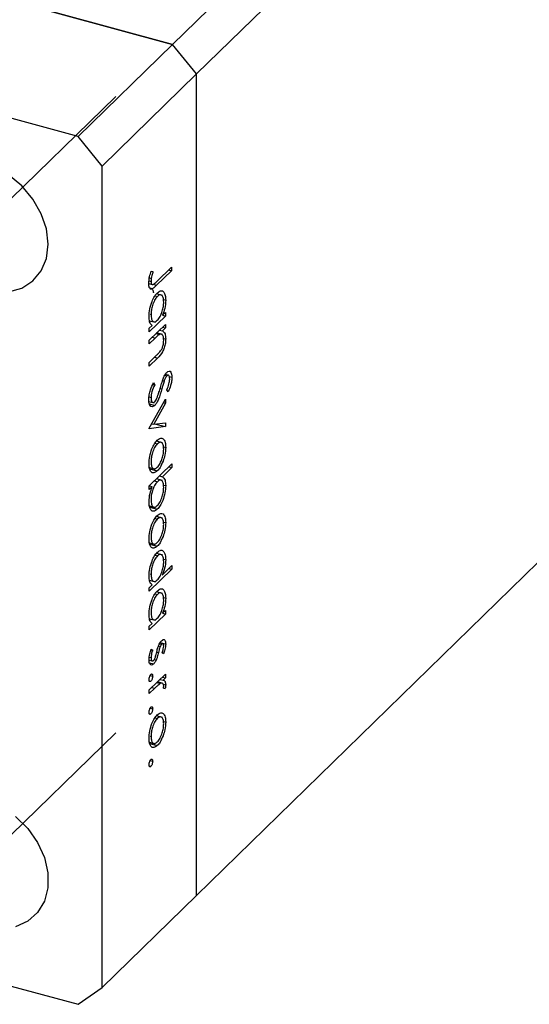
# Model space of a CAD drawing. Units: millimetres. Extents: x 6 to 462, y 5 to 292.
# Drawn here: x 306 to 324, y 76 to 112 of the extents above; entities that cross this region are included whole.
import ezdxf

# ---------------------------------------------------------------- set-up
doc = ezdxf.new("R2010")
doc.units = ezdxf.units.MM
doc.linetypes.add('CENTERX2', pattern=[20.32, 12.7, -2.54, 2.54, -2.54])

msp = doc.modelspace()

# ---------------------------------------------------------------- linework, layer by layer
at = {"color": 7, "linetype": 'Continuous', "lineweight": 25}
for p, q in [((312.149, 110.253), (324.457, 122.267)), ((311.264, 111.351), (275.446, 121.086)), ((311.264, 111.351), (320.945, 120.799)), ((307.764, 107.935), (271.945, 117.669)), ((298.33, 114.866), (311.264, 111.351)), ((311.264, 111.351), (307.764, 107.935)), ((312.149, 110.253), (311.264, 111.351)), ((312.149, 110.253), (308.649, 106.837)), ((312.149, 79.824), (312.149, 110.253)), ((308.649, 106.837), (307.764, 107.935)), ((308.649, 76.408), (308.649, 106.837)), ((310.472, 102.949), (310.535, 102.931)), ((310.472, 102.948), (310.535, 102.931)), ((311.215, 102.963), (310.664, 102.425)), ((310.672, 102.567), (311.215, 103.098)), ((311.108, 102.992), (311.215, 102.963)), ((311.215, 103.098), (311.215, 102.963)), ((310.39, 102.589), (310.462, 102.569)), ((310.405, 102.698), (310.473, 102.679)), ((310.379, 102.49), (310.508, 102.454)), ((310.611, 102.039), (310.698, 102.016)), ((310.886, 102.053), (310.668, 102.112)), ((310.92, 101.898), (311.006, 101.875)), ((310.885, 101.314), (310.996, 101.421)), ((310.996, 101.421), (310.996, 101.287)), ((310.996, 101.287), (310.399, 100.704)), ((310.406, 101.114), (310.62, 101.056)), ((310.425, 101.353), (310.462, 101.343)), ((310.888, 101.316), (310.996, 101.287)), ((310.399, 100.397), (310.996, 100.979)), ((310.399, 100.839), (310.502, 100.94)), ((310.399, 100.704), (310.399, 100.839)), ((310.78, 100.769), (310.888, 100.739)), ((310.888, 100.874), (310.996, 100.844)), ((310.996, 100.844), (310.888, 100.739)), ((310.996, 100.979), (310.996, 100.844)), ((310.615, 100.473), (310.399, 100.262)), ((310.399, 100.262), (310.399, 100.397)), ((310.65, 100.642), (310.775, 100.608)), ((310.893, 100.602), (310.671, 100.662)), ((310.925, 100.46), (311.006, 100.438)), ((310.399, 99.57), (310.68, 99.844)), ((310.704, 99.732), (310.399, 99.435)), ((310.399, 99.435), (310.399, 99.57)), ((310.883, 98.884), (310.944, 98.868)), ((310.97, 99.092), (311.049, 99.07)), ((311.103, 99.093), (310.986, 99.125)), ((311.139, 99.044), (311.236, 99.018)), ((310.527, 98.752), (310.598, 98.733)), ((310.556, 98.82), (310.598, 98.733)), ((311.098, 98.483), (311.048, 98.556)), ((310.384, 98.122), (310.583, 98.068)), ((310.387, 98.291), (310.462, 98.271)), ((310.399, 97.127), (310.996, 98.21)), ((310.996, 98.21), (310.996, 98.064)), ((310.402, 98.03), (310.599, 97.976)), ((310.996, 98.064), (310.561, 97.276)), ((310.926, 98.083), (310.996, 98.064)), ((310.996, 97.191), (310.399, 97.108)), ((310.399, 97.108), (310.399, 97.127)), ((310.491, 97.295), (310.561, 97.276)), ((310.561, 97.276), (310.996, 97.336)), ((310.64, 97.287), (310.996, 97.191)), ((310.996, 97.336), (310.996, 97.191)), ((310.845, 96.759), (310.907, 96.743)), ((310.609, 96.574), (310.695, 96.551)), ((310.883, 96.592), (310.668, 96.651)), ((310.92, 96.445), (311.006, 96.421)), ((310.399, 94.993), (311.236, 95.81)), ((310.401, 95.674), (310.616, 95.615)), ((310.41, 95.629), (310.696, 95.551)), ((311.236, 95.676), (310.887, 95.335)), ((311.129, 95.705), (311.236, 95.676)), ((311.236, 95.81), (311.236, 95.676)), ((310.885, 95.192), (310.665, 95.252)), ((310.779, 95.364), (310.887, 95.335)), ((312.149, 79.824), (327.9, 95.197)), ((310.399, 94.858), (310.399, 94.993)), ((310.509, 94.966), (310.399, 94.858)), ((310.401, 94.995), (310.509, 94.966)), ((310.59, 95.18), (310.698, 95.15)), ((310.921, 95.027), (311.006, 95.004)), ((310.403, 94.255), (310.621, 94.196)), ((310.415, 94.205), (310.696, 94.129)), ((310.609, 93.786), (310.695, 93.762)), ((310.883, 93.804), (310.668, 93.862)), ((310.845, 93.971), (310.907, 93.954)), ((310.92, 93.656), (311.006, 93.633)), ((310.401, 92.885), (310.616, 92.827)), ((310.41, 92.841), (310.696, 92.763)), ((310.611, 92.424), (310.698, 92.4)), ((310.886, 92.437), (310.668, 92.496)), ((310.92, 92.283), (311.006, 92.259)), ((310.88, 91.693), (311.236, 92.041)), ((311.129, 91.936), (311.236, 91.906)), ((311.236, 92.041), (311.236, 91.906)), ((311.236, 91.906), (310.399, 91.089)), ((310.425, 91.738), (310.462, 91.727)), ((310.399, 91.223), (310.502, 91.324)), ((310.399, 91.089), (310.399, 91.223)), ((310.406, 91.499), (310.62, 91.441)), ((310.611, 91), (310.698, 90.977)), ((310.886, 91.014), (310.668, 91.073)), ((310.92, 90.86), (311.006, 90.836)), ((310.996, 90.248), (310.399, 89.665)), ((310.885, 90.275), (310.996, 90.383)), ((310.888, 90.277), (310.996, 90.248)), ((310.996, 90.383), (310.996, 90.248)), ((310.399, 89.8), (310.502, 89.901)), ((310.399, 89.665), (310.399, 89.8)), ((310.406, 90.076), (310.62, 90.018)), ((310.734, 89.055), (310.798, 89.037)), ((310.774, 89.149), (310.852, 89.127)), ((310.897, 89.146), (310.789, 89.175)), ((310.798, 89.192), (311.006, 89.135)), ((310.4, 88.649), (310.462, 88.632)), ((310.463, 88.927), (310.524, 88.91)), ((310.469, 88.946), (310.524, 88.91)), ((310.921, 88.771), (310.87, 88.813)), ((310.389, 88.544), (310.508, 88.512)), ((310.401, 88.444), (310.561, 88.4)), ((310.58, 88.561), (310.653, 88.542)), ((310.399, 87.435), (310.996, 88.017)), ((310.431, 87.977), (310.524, 87.952)), ((310.888, 87.912), (310.996, 87.883)), ((310.996, 88.017), (310.996, 87.883)), ((310.394, 87.777), (310.456, 87.76)), ((310.677, 87.706), (310.804, 87.672)), ((310.881, 87.686), (310.705, 87.734)), ((310.8, 87.826), (310.908, 87.797)), ((310.996, 87.883), (310.908, 87.797)), ((310.918, 87.649), (311.006, 87.625)), ((310.599, 87.496), (310.399, 87.3)), ((310.399, 87.3), (310.399, 87.435)), ((310.986, 87.488), (310.922, 87.5)), ((310.923, 87.505), (310.986, 87.488)), ((310.394, 86.566), (310.456, 86.549)), ((310.431, 86.765), (310.524, 86.74)), ((310.883, 86.419), (310.668, 86.477)), ((310.845, 86.586), (310.907, 86.569)), ((310.609, 86.401), (310.695, 86.378)), ((310.92, 86.271), (311.006, 86.248)), ((310.428, 85.726), (310.462, 85.717)), ((310.401, 85.5), (310.616, 85.442)), ((310.41, 85.456), (310.696, 85.378)), ((310.394, 84.623), (310.456, 84.606)), ((310.431, 84.823), (310.524, 84.798)), ((284.814, 82.028), (307.764, 75.791)), ((312.149, 79.824), (308.649, 76.408)), ((307.764, 75.791), (308.649, 76.408))]:
    msp.add_line(p, q, dxfattribs=at)
at = {"color": 7, "linetype": 'CENTERX2', "lineweight": 18}
for p, q in [((309.158, 109.423), (302.795, 103.213)), ((309.158, 85.851), (302.795, 79.641))]:
    msp.add_line(p, q, dxfattribs=at)
at = {"color": 8, "linetype": 'Continuous', "lineweight": 25}
for p, q in [((310.524, 102.463), (310.664, 102.425)), ((310.507, 100.502), (310.615, 100.473)), ((310.596, 99.762), (310.704, 99.732)), ((310.799, 98.604), (310.862, 98.587)), ((310.673, 88.838), (310.737, 88.821)), ((310.491, 87.525), (310.599, 87.496))]:
    msp.add_line(p, q, dxfattribs=at)
at = {"color": 7, "linetype": 'Continuous', "lineweight": 25, "flags": 128}
for points in [[(306.659, 103.949), (306.593, 104.511), (306.4, 105.077), (306.09, 105.619), (305.679, 106.106), (305.19, 106.513)], [(305.19, 102.184), (305.679, 102.325), (306.09, 102.589), (306.4, 102.962), (306.593, 103.423), (306.659, 103.949)], [(305.443, 82.749), (305.896, 82.299), (306.259, 81.781), (306.512, 81.223), (306.642, 80.655), (306.642, 80.108), (306.512, 79.611), (306.259, 79.19), (305.896, 78.87), (305.443, 78.666)]]:
    msp.add_lwpolyline(points, dxfattribs=at)
at = {"color": 7, "linetype": 'Continuous', "lineweight": 25}
for points, knots in [([(310.378, 102.495), (310.385, 102.579), (310.398, 102.729), (310.449, 102.882), (310.472, 102.949)], [0, 0, 0, 0, 0.557518, 1, 1, 1, 1]), ([(310.535, 102.931), (310.522, 102.884), (310.499, 102.8), (310.481, 102.716), (310.473, 102.679)], [0, 0, 0, 0, 0.56009, 1, 1, 1, 1]), ([(310.664, 102.425), (310.631, 102.394), (310.566, 102.332), (310.482, 102.273), (310.428, 102.294), (310.387, 102.351), (310.381, 102.437), (310.378, 102.495)], [0, 0, 0, 0, 0.251097, 0.500748, 0.625994, 0.751259, 1, 1, 1, 1]), ([(310.473, 102.679), (310.47, 102.658), (310.463, 102.62), (310.462, 102.585), (310.462, 102.569)], [0, 0, 0, 0, 0.5599, 1, 1, 1, 1]), ([(310.462, 102.569), (310.463, 102.55), (310.465, 102.51), (310.482, 102.471), (310.506, 102.451), (310.568, 102.458), (310.626, 102.519), (310.672, 102.567)], [0, 0, 0, 0, 0.124953, 0.249873, 0.374824, 0.499874, 1, 1, 1, 1]), ([(310.388, 101.276), (310.394, 101.366), (310.404, 101.545), (310.489, 101.814), (310.591, 102.028), (310.663, 102.11), (310.699, 102.151)], [0, 0, 0, 0, 0.279574, 0.559348, 0.779596, 1, 1, 1, 1]), ([(310.42, 102.33), (310.446, 102.321), (310.501, 102.304), (310.543, 102.223), (310.549, 102.154), (310.55, 102.144)], [0, 0, 0, 0, 0.435858, 0.921693, 1, 1, 1, 1]), ([(310.699, 102.151), (310.745, 102.185), (310.836, 102.254), (310.935, 102.192), (310.997, 102.064), (311.003, 101.938), (311.006, 101.875)], [0, 0, 0, 0, 0.279409, 0.559215, 0.779552, 1, 1, 1, 1]), ([(310.698, 102.016), (310.663, 101.972), (310.594, 101.886), (310.516, 101.692), (310.47, 101.502), (310.464, 101.396), (310.462, 101.343)], [0, 0, 0, 0, 0.2794002, 0.5590995, 0.7795542, 1, 1, 1, 1]), ([(310.696, 101.129), (310.731, 101.171), (310.802, 101.254), (310.88, 101.451), (310.926, 101.642), (310.931, 101.749), (310.933, 101.802)], [0, 0, 0, 0, 0.279651, 0.559215, 0.779501, 1, 1, 1, 1]), ([(310.933, 101.802), (310.929, 101.862), (310.921, 101.983), (310.858, 102.068), (310.78, 102.08), (310.725, 102.037), (310.698, 102.016)], [0, 0, 0, 0, 0.279744, 0.559262, 0.779722, 1, 1, 1, 1]), ([(311.006, 101.875), (311, 101.77), (310.989, 101.583), (310.917, 101.396), (310.885, 101.314)], [0, 0, 0, 0, 0.559064, 1, 1, 1, 1]), ([(310.502, 100.94), (310.465, 100.975), (310.399, 101.038), (310.392, 101.203), (310.388, 101.276)], [0, 0, 0, 0, 0.558753, 1, 1, 1, 1]), ([(310.462, 101.343), (310.466, 101.283), (310.474, 101.163), (310.534, 101.071), (310.613, 101.061), (310.668, 101.106), (310.696, 101.129)], [0, 0, 0, 0, 0.2798184, 0.5594219, 0.779573, 1, 1, 1, 1]), ([(310.888, 100.739), (310.925, 100.712), (310.993, 100.663), (311.002, 100.507), (311.006, 100.438)], [0, 0, 0, 0, 0.5591406, 1, 1, 1, 1]), ([(310.775, 100.608), (310.745, 100.587), (310.692, 100.548), (310.638, 100.496), (310.615, 100.473)], [0, 0, 0, 0, 0.5596576, 1, 1, 1, 1]), ([(311.006, 100.438), (311.004, 100.386), (310.999, 100.283), (310.956, 100.112), (310.861, 99.888), (310.768, 99.797), (310.704, 99.732)], [0, 0, 0, 0, 0.187012, 0.37387, 0.560617, 1, 1, 1, 1]), ([(310.933, 100.39), (310.93, 100.434), (310.925, 100.524), (310.883, 100.594), (310.832, 100.627), (310.794, 100.614), (310.775, 100.608)], [0, 0, 0, 0, 0.2795632, 0.5594073, 0.779699, 1, 1, 1, 1]), ([(310.815, 99.992), (310.834, 100.021), (310.872, 100.08), (310.924, 100.228), (310.93, 100.328), (310.933, 100.39)], [0, 0, 0, 0, 0.281192, 0.561331, 1, 1, 1, 1]), ([(310.68, 99.844), (310.705, 99.868), (310.75, 99.912), (310.796, 99.968), (310.815, 99.992)], [0, 0, 0, 0, 0.560255, 1, 1, 1, 1]), ([(311.046, 99.201), (311.075, 99.223), (311.133, 99.266), (311.196, 99.226), (311.231, 99.137), (311.234, 99.057), (311.236, 99.018)], [0, 0, 0, 0, 0.279497, 0.558769, 0.779387, 1, 1, 1, 1]), ([(310.81, 98.642), (310.829, 98.709), (310.863, 98.829), (310.904, 98.945), (310.921, 98.996)], [0, 0, 0, 0, 0.560415, 1, 1, 1, 1]), ([(310.944, 98.868), (310.928, 98.816), (310.9, 98.722), (310.874, 98.628), (310.862, 98.587)], [0, 0, 0, 0, 0.559906, 1, 1, 1, 1]), ([(310.921, 98.996), (310.943, 99.043), (310.981, 99.127), (311.026, 99.179), (311.046, 99.201)], [0, 0, 0, 0, 0.55984, 1, 1, 1, 1]), ([(311.049, 99.07), (311.038, 99.057), (311.015, 99.031), (310.977, 98.962), (310.957, 98.904), (310.944, 98.868)], [0, 0, 0, 0, 0.279835, 0.559803, 1, 1, 1, 1]), ([(311.048, 98.556), (311.078, 98.627), (311.119, 98.726), (311.149, 98.867), (311.152, 98.923), (311.153, 98.951)], [0, 0, 0, 0, 0.559835, 0.779848, 1, 1, 1, 1]), ([(311.153, 98.951), (311.151, 98.98), (311.149, 99.038), (311.123, 99.087), (311.088, 99.101), (311.062, 99.08), (311.049, 99.07)], [0, 0, 0, 0, 0.2802743, 0.5599314, 0.7799201, 1, 1, 1, 1]), ([(311.236, 99.018), (311.234, 98.969), (311.229, 98.872), (311.181, 98.68), (311.13, 98.558), (311.098, 98.483)], [0, 0, 0, 0, 0.279762, 0.5595, 1, 1, 1, 1]), ([(310.378, 98.189), (310.381, 98.248), (310.387, 98.365), (310.448, 98.596), (310.515, 98.735), (310.556, 98.82)], [0, 0, 0, 0, 0.279875, 0.559691, 1, 1, 1, 1]), ([(310.598, 98.733), (310.56, 98.652), (310.508, 98.539), (310.467, 98.372), (310.463, 98.305), (310.462, 98.271)], [0, 0, 0, 0, 0.559321, 0.779782, 1, 1, 1, 1]), ([(310.862, 98.587), (310.825, 98.456), (310.772, 98.273), (310.673, 98.066), (310.624, 98.006), (310.599, 97.976)], [0, 0, 0, 0, 0.560115, 0.780284, 1, 1, 1, 1]), ([(310.68, 98.244), (310.707, 98.317), (310.755, 98.446), (310.794, 98.582), (310.81, 98.642)], [0, 0, 0, 0, 0.5595002, 1, 1, 1, 1]), ([(310.599, 97.976), (310.565, 97.952), (310.499, 97.904), (310.427, 97.954), (310.384, 98.051), (310.38, 98.143), (310.378, 98.189)], [0, 0, 0, 0, 0.279182, 0.559073, 0.779436, 1, 1, 1, 1]), ([(310.462, 98.271), (310.464, 98.233), (310.468, 98.156), (310.501, 98.09), (310.548, 98.074), (310.583, 98.099), (310.6, 98.112)], [0, 0, 0, 0, 0.2802553, 0.560109, 0.7800802, 1, 1, 1, 1]), ([(310.6, 98.112), (310.616, 98.132), (310.645, 98.167), (310.67, 98.22), (310.68, 98.244)], [0, 0, 0, 0, 0.55899, 1, 1, 1, 1]), ([(310.388, 95.818), (310.393, 95.907), (310.402, 96.084), (310.487, 96.351), (310.588, 96.563), (310.66, 96.645), (310.696, 96.686)], [0, 0, 0, 0, 0.279777, 0.559194, 0.7796, 1, 1, 1, 1]), ([(310.696, 96.686), (310.74, 96.721), (310.818, 96.784), (310.88, 96.755), (310.907, 96.743)], [0, 0, 0, 0, 0.559285, 1, 1, 1, 1]), ([(310.907, 96.743), (310.939, 96.706), (310.997, 96.641), (311.003, 96.488), (311.006, 96.421)], [0, 0, 0, 0, 0.558866, 1, 1, 1, 1]), ([(310.695, 96.551), (310.661, 96.509), (310.592, 96.426), (310.513, 96.235), (310.469, 96.047), (310.464, 95.943), (310.462, 95.89)], [0, 0, 0, 0, 0.279588, 0.559161, 0.779534, 1, 1, 1, 1]), ([(310.933, 96.35), (310.929, 96.41), (310.92, 96.53), (310.855, 96.607), (310.777, 96.618), (310.722, 96.573), (310.695, 96.551)], [0, 0, 0, 0, 0.279468, 0.559279, 0.779558, 1, 1, 1, 1]), ([(310.695, 95.686), (310.73, 95.727), (310.8, 95.81), (310.877, 96.003), (310.925, 96.192), (310.93, 96.298), (310.933, 96.35)], [0, 0, 0, 0, 0.279599, 0.559378, 0.779652, 1, 1, 1, 1]), ([(311.006, 96.421), (311.001, 96.327), (310.992, 96.159), (310.934, 95.985), (310.908, 95.909)], [0, 0, 0, 0, 0.559196, 1, 1, 1, 1]), ([(310.696, 95.551), (310.65, 95.517), (310.559, 95.449), (310.457, 95.501), (310.397, 95.629), (310.391, 95.755), (310.388, 95.818)], [0, 0, 0, 0, 0.279523, 0.559384, 0.779517, 1, 1, 1, 1]), ([(310.462, 95.89), (310.466, 95.831), (310.473, 95.711), (310.536, 95.628), (310.614, 95.621), (310.668, 95.664), (310.695, 95.686)], [0, 0, 0, 0, 0.279766, 0.559165, 0.779614, 1, 1, 1, 1]), ([(310.908, 95.909), (310.872, 95.826), (310.809, 95.677), (310.73, 95.59), (310.696, 95.551)], [0, 0, 0, 0, 0.559216, 1, 1, 1, 1]), ([(310.933, 94.935), (310.928, 94.995), (310.92, 95.116), (310.86, 95.207), (310.781, 95.218), (310.726, 95.173), (310.698, 95.15)], [0, 0, 0, 0, 0.2797993, 0.559452, 0.7796621, 1, 1, 1, 1]), ([(310.887, 95.335), (310.925, 95.301), (310.993, 95.242), (311.002, 95.076), (311.006, 95.004)], [0, 0, 0, 0, 0.559285, 1, 1, 1, 1]), ([(310.388, 94.405), (310.395, 94.51), (310.406, 94.697), (310.478, 94.883), (310.509, 94.966)], [0, 0, 0, 0, 0.558914, 1, 1, 1, 1]), ([(310.698, 95.15), (310.663, 95.109), (310.592, 95.025), (310.514, 94.828), (310.468, 94.637), (310.464, 94.531), (310.462, 94.478)], [0, 0, 0, 0, 0.279648, 0.559187, 0.779499, 1, 1, 1, 1]), ([(311.006, 95.004), (311.001, 94.914), (310.99, 94.735), (310.906, 94.467), (310.804, 94.252), (310.732, 94.17), (310.696, 94.129)], [0, 0, 0, 0, 0.279589, 0.559345, 0.779628, 1, 1, 1, 1]), ([(310.696, 94.263), (310.731, 94.306), (310.801, 94.392), (310.878, 94.586), (310.925, 94.776), (310.93, 94.882), (310.933, 94.935)], [0, 0, 0, 0, 0.2794321, 0.5591494, 0.7795764, 1, 1, 1, 1]), ([(310.462, 94.478), (310.466, 94.417), (310.474, 94.297), (310.536, 94.212), (310.614, 94.2), (310.669, 94.242), (310.696, 94.263)], [0, 0, 0, 0, 0.27978, 0.559308, 0.779722, 1, 1, 1, 1]), ([(310.696, 94.129), (310.65, 94.094), (310.559, 94.026), (310.459, 94.087), (310.398, 94.215), (310.391, 94.342), (310.388, 94.405)], [0, 0, 0, 0, 0.279433, 0.559216, 0.779559, 1, 1, 1, 1]), ([(310.388, 93.03), (310.393, 93.118), (310.402, 93.295), (310.487, 93.563), (310.588, 93.775), (310.66, 93.857), (310.696, 93.898)], [0, 0, 0, 0, 0.279777, 0.559194, 0.7796, 1, 1, 1, 1]), ([(310.695, 93.762), (310.661, 93.721), (310.592, 93.637), (310.513, 93.447), (310.469, 93.259), (310.464, 93.154), (310.462, 93.102)], [0, 0, 0, 0, 0.279588, 0.559161, 0.779534, 1, 1, 1, 1]), ([(310.933, 93.562), (310.929, 93.622), (310.92, 93.742), (310.855, 93.818), (310.777, 93.83), (310.722, 93.785), (310.695, 93.762)], [0, 0, 0, 0, 0.279468, 0.559279, 0.779558, 1, 1, 1, 1]), ([(310.696, 93.898), (310.74, 93.933), (310.818, 93.995), (310.88, 93.967), (310.907, 93.954)], [0, 0, 0, 0, 0.559285, 1, 1, 1, 1]), ([(310.907, 93.954), (310.939, 93.917), (310.997, 93.852), (311.003, 93.7), (311.006, 93.633)], [0, 0, 0, 0, 0.558866, 1, 1, 1, 1]), ([(310.695, 92.897), (310.73, 92.939), (310.8, 93.022), (310.877, 93.215), (310.925, 93.403), (310.93, 93.509), (310.933, 93.562)], [0, 0, 0, 0, 0.279599, 0.559378, 0.779652, 1, 1, 1, 1]), ([(311.006, 93.633), (311.001, 93.539), (310.992, 93.371), (310.934, 93.197), (310.908, 93.12)], [0, 0, 0, 0, 0.559196, 1, 1, 1, 1]), ([(310.696, 92.763), (310.65, 92.729), (310.559, 92.661), (310.457, 92.713), (310.397, 92.841), (310.391, 92.967), (310.388, 93.03)], [0, 0, 0, 0, 0.279523, 0.559384, 0.779517, 1, 1, 1, 1]), ([(310.462, 93.102), (310.466, 93.042), (310.473, 92.923), (310.536, 92.84), (310.614, 92.832), (310.668, 92.875), (310.695, 92.897)], [0, 0, 0, 0, 0.2797663, 0.5591653, 0.7796144, 1, 1, 1, 1]), ([(310.908, 93.12), (310.872, 93.037), (310.809, 92.888), (310.73, 92.801), (310.696, 92.763)], [0, 0, 0, 0, 0.559216, 1, 1, 1, 1]), ([(310.388, 91.661), (310.394, 91.75), (310.404, 91.929), (310.489, 92.198), (310.591, 92.413), (310.663, 92.494), (310.699, 92.535)], [0, 0, 0, 0, 0.279574, 0.559348, 0.779596, 1, 1, 1, 1]), ([(310.698, 92.4), (310.663, 92.357), (310.594, 92.27), (310.516, 92.077), (310.47, 91.887), (310.464, 91.781), (310.462, 91.727)], [0, 0, 0, 0, 0.2794002, 0.5590995, 0.7795542, 1, 1, 1, 1]), ([(310.933, 92.186), (310.929, 92.246), (310.921, 92.367), (310.858, 92.452), (310.78, 92.464), (310.725, 92.421), (310.698, 92.4)], [0, 0, 0, 0, 0.279744, 0.559262, 0.779722, 1, 1, 1, 1]), ([(310.699, 92.535), (310.745, 92.57), (310.836, 92.638), (310.935, 92.576), (310.997, 92.449), (311.003, 92.323), (311.006, 92.259)], [0, 0, 0, 0, 0.279409, 0.559215, 0.779552, 1, 1, 1, 1]), ([(310.696, 91.513), (310.731, 91.555), (310.802, 91.638), (310.88, 91.835), (310.926, 92.027), (310.931, 92.133), (310.933, 92.186)], [0, 0, 0, 0, 0.279651, 0.559215, 0.779501, 1, 1, 1, 1]), ([(311.006, 92.259), (310.999, 92.153), (310.986, 91.963), (310.912, 91.776), (310.88, 91.693)], [0, 0, 0, 0, 0.558429, 1, 1, 1, 1]), ([(310.502, 91.324), (310.465, 91.359), (310.399, 91.422), (310.392, 91.588), (310.388, 91.661)], [0, 0, 0, 0, 0.558753, 1, 1, 1, 1]), ([(310.462, 91.727), (310.466, 91.667), (310.474, 91.547), (310.534, 91.456), (310.613, 91.445), (310.668, 91.491), (310.696, 91.513)], [0, 0, 0, 0, 0.279818, 0.559422, 0.779573, 1, 1, 1, 1]), ([(310.699, 91.112), (310.745, 91.146), (310.836, 91.215), (310.935, 91.153), (310.997, 91.026), (311.003, 90.899), (311.006, 90.836)], [0, 0, 0, 0, 0.279409, 0.559215, 0.779552, 1, 1, 1, 1]), ([(310.388, 90.238), (310.394, 90.327), (310.404, 90.506), (310.489, 90.775), (310.591, 90.99), (310.663, 91.071), (310.699, 91.112)], [0, 0, 0, 0, 0.279574, 0.559348, 0.779596, 1, 1, 1, 1]), ([(310.698, 90.977), (310.663, 90.934), (310.594, 90.847), (310.516, 90.653), (310.47, 90.464), (310.464, 90.357), (310.462, 90.304)], [0, 0, 0, 0, 0.2794002, 0.5590995, 0.7795542, 1, 1, 1, 1]), ([(310.933, 90.763), (310.929, 90.823), (310.921, 90.944), (310.858, 91.029), (310.78, 91.041), (310.725, 90.998), (310.698, 90.977)], [0, 0, 0, 0, 0.279744, 0.559262, 0.779722, 1, 1, 1, 1]), ([(311.006, 90.836), (311, 90.731), (310.989, 90.544), (310.917, 90.357), (310.885, 90.275)], [0, 0, 0, 0, 0.559064, 1, 1, 1, 1]), ([(310.696, 90.09), (310.731, 90.132), (310.802, 90.215), (310.88, 90.412), (310.926, 90.604), (310.931, 90.71), (310.933, 90.763)], [0, 0, 0, 0, 0.279651, 0.559215, 0.779501, 1, 1, 1, 1]), ([(310.502, 89.901), (310.465, 89.936), (310.399, 89.999), (310.392, 90.165), (310.388, 90.238)], [0, 0, 0, 0, 0.558753, 1, 1, 1, 1]), ([(310.462, 90.304), (310.466, 90.244), (310.474, 90.124), (310.534, 90.032), (310.613, 90.022), (310.668, 90.067), (310.696, 90.09)], [0, 0, 0, 0, 0.279818, 0.559422, 0.779573, 1, 1, 1, 1]), ([(310.676, 88.851), (310.688, 88.903), (310.71, 88.995), (310.743, 89.081), (310.758, 89.119)], [0, 0, 0, 0, 0.560659, 1, 1, 1, 1]), ([(310.798, 89.037), (310.785, 88.998), (310.761, 88.927), (310.744, 88.853), (310.737, 88.821)], [0, 0, 0, 0, 0.5590178, 1, 1, 1, 1]), ([(310.758, 89.119), (310.774, 89.151), (310.802, 89.209), (310.835, 89.244), (310.85, 89.259)], [0, 0, 0, 0, 0.559587, 1, 1, 1, 1]), ([(310.852, 89.127), (310.841, 89.114), (310.822, 89.091), (310.805, 89.054), (310.798, 89.037)], [0, 0, 0, 0, 0.559054, 1, 1, 1, 1]), ([(310.85, 89.259), (310.872, 89.278), (310.918, 89.314), (310.97, 89.292), (311.002, 89.23), (311.005, 89.167), (311.006, 89.135)], [0, 0, 0, 0, 0.279911, 0.559479, 0.779628, 1, 1, 1, 1]), ([(310.933, 89.063), (310.931, 89.083), (310.928, 89.123), (310.905, 89.146), (310.88, 89.15), (310.862, 89.135), (310.852, 89.127)], [0, 0, 0, 0, 0.27924, 0.559013, 0.779498, 1, 1, 1, 1]), ([(310.87, 88.813), (310.888, 88.859), (310.92, 88.942), (310.929, 89.026), (310.933, 89.063)], [0, 0, 0, 0, 0.562076, 1, 1, 1, 1]), ([(311.006, 89.135), (311.004, 89.102), (311, 89.037), (310.97, 88.91), (310.94, 88.824), (310.921, 88.771)], [0, 0, 0, 0, 0.279554, 0.559733, 1, 1, 1, 1]), ([(310.388, 88.553), (310.393, 88.626), (310.402, 88.756), (310.448, 88.888), (310.469, 88.946)], [0, 0, 0, 0, 0.559289, 1, 1, 1, 1]), ([(310.524, 88.91), (310.506, 88.858), (310.472, 88.764), (310.465, 88.672), (310.462, 88.632)], [0, 0, 0, 0, 0.560833, 1, 1, 1, 1]), ([(310.462, 88.632), (310.463, 88.606), (310.466, 88.554), (310.491, 88.516), (310.523, 88.505), (310.546, 88.523), (310.558, 88.532)], [0, 0, 0, 0, 0.279988, 0.559745, 0.779963, 1, 1, 1, 1]), ([(310.615, 88.625), (310.628, 88.666), (310.652, 88.741), (310.669, 88.817), (310.676, 88.851)], [0, 0, 0, 0, 0.559074, 1, 1, 1, 1]), ([(310.737, 88.821), (310.724, 88.767), (310.702, 88.671), (310.668, 88.581), (310.653, 88.542)], [0, 0, 0, 0, 0.560649, 1, 1, 1, 1]), ([(310.561, 88.4), (310.535, 88.381), (310.484, 88.341), (310.427, 88.373), (310.393, 88.447), (310.39, 88.518), (310.388, 88.553)], [0, 0, 0, 0, 0.2795806, 0.5592488, 0.7795129, 1, 1, 1, 1]), ([(310.558, 88.532), (310.569, 88.545), (310.59, 88.569), (310.607, 88.608), (310.615, 88.625)], [0, 0, 0, 0, 0.559603, 1, 1, 1, 1]), ([(310.653, 88.542), (310.637, 88.509), (310.608, 88.452), (310.575, 88.416), (310.561, 88.4)], [0, 0, 0, 0, 0.559542, 1, 1, 1, 1]), ([(310.388, 87.819), (310.39, 87.838), (310.392, 87.877), (310.411, 87.936), (310.433, 87.983), (310.448, 88.001), (310.456, 88.01)], [0, 0, 0, 0, 0.279537, 0.559056, 0.779442, 1, 1, 1, 1]), ([(310.456, 88.01), (310.466, 88.018), (310.487, 88.033), (310.509, 88.021), (310.522, 87.993), (310.524, 87.965), (310.524, 87.952)], [0, 0, 0, 0, 0.279517, 0.559326, 0.779544, 1, 1, 1, 1]), ([(310.524, 87.952), (310.523, 87.932), (310.521, 87.893), (310.502, 87.834), (310.48, 87.787), (310.464, 87.769), (310.456, 87.76)], [0, 0, 0, 0, 0.279647, 0.559299, 0.779615, 1, 1, 1, 1]), ([(310.456, 87.76), (310.446, 87.753), (310.426, 87.738), (310.404, 87.75), (310.391, 87.778), (310.389, 87.805), (310.388, 87.819)], [0, 0, 0, 0, 0.279539, 0.5593268, 0.7796885, 1, 1, 1, 1]), ([(310.804, 87.672), (310.766, 87.643), (310.698, 87.593), (310.63, 87.525), (310.599, 87.496)], [0, 0, 0, 0, 0.559636, 1, 1, 1, 1]), ([(310.933, 87.579), (310.929, 87.607), (310.922, 87.664), (310.873, 87.698), (310.83, 87.682), (310.804, 87.672)], [0, 0, 0, 0, 0.278377, 0.558811, 1, 1, 1, 1]), ([(310.908, 87.797), (310.937, 87.788), (310.989, 87.772), (311.001, 87.67), (311.006, 87.625)], [0, 0, 0, 0, 0.561382, 1, 1, 1, 1]), ([(310.922, 87.5), (310.925, 87.515), (310.931, 87.543), (310.932, 87.568), (310.933, 87.579)], [0, 0, 0, 0, 0.560396, 1, 1, 1, 1]), ([(311.006, 87.625), (311.005, 87.601), (311.002, 87.556), (310.991, 87.509), (310.986, 87.488)], [0, 0, 0, 0, 0.559279, 1, 1, 1, 1]), ([(310.456, 86.799), (310.466, 86.806), (310.487, 86.822), (310.509, 86.809), (310.522, 86.782), (310.524, 86.754), (310.524, 86.74)], [0, 0, 0, 0, 0.279517, 0.559326, 0.779544, 1, 1, 1, 1]), ([(310.388, 86.607), (310.39, 86.627), (310.392, 86.666), (310.411, 86.725), (310.433, 86.772), (310.448, 86.79), (310.456, 86.799)], [0, 0, 0, 0, 0.279537, 0.559056, 0.779442, 1, 1, 1, 1]), ([(310.456, 86.549), (310.446, 86.541), (310.426, 86.526), (310.404, 86.538), (310.391, 86.566), (310.389, 86.593), (310.388, 86.607)], [0, 0, 0, 0, 0.279539, 0.559327, 0.779689, 1, 1, 1, 1]), ([(310.388, 85.645), (310.393, 85.733), (310.402, 85.91), (310.487, 86.178), (310.588, 86.39), (310.66, 86.472), (310.696, 86.513)], [0, 0, 0, 0, 0.279777, 0.559194, 0.7796, 1, 1, 1, 1]), ([(310.524, 86.74), (310.523, 86.72), (310.521, 86.681), (310.502, 86.622), (310.48, 86.575), (310.464, 86.558), (310.456, 86.549)], [0, 0, 0, 0, 0.279647, 0.559299, 0.779615, 1, 1, 1, 1]), ([(310.696, 86.513), (310.74, 86.548), (310.818, 86.61), (310.88, 86.582), (310.907, 86.569)], [0, 0, 0, 0, 0.559285, 1, 1, 1, 1]), ([(310.907, 86.569), (310.939, 86.533), (310.997, 86.467), (311.003, 86.315), (311.006, 86.248)], [0, 0, 0, 0, 0.558866, 1, 1, 1, 1]), ([(310.695, 86.378), (310.661, 86.336), (310.592, 86.253), (310.513, 86.062), (310.469, 85.874), (310.464, 85.769), (310.462, 85.717)], [0, 0, 0, 0, 0.279588, 0.559161, 0.779534, 1, 1, 1, 1]), ([(310.933, 86.177), (310.929, 86.237), (310.92, 86.357), (310.855, 86.433), (310.777, 86.445), (310.722, 86.4), (310.695, 86.378)], [0, 0, 0, 0, 0.279468, 0.559279, 0.779558, 1, 1, 1, 1]), ([(310.695, 85.512), (310.73, 85.554), (310.8, 85.637), (310.877, 85.83), (310.925, 86.019), (310.93, 86.124), (310.933, 86.177)], [0, 0, 0, 0, 0.279599, 0.559378, 0.779652, 1, 1, 1, 1]), ([(311.006, 86.248), (311.001, 86.154), (310.992, 85.986), (310.934, 85.812), (310.908, 85.735)], [0, 0, 0, 0, 0.559196, 1, 1, 1, 1]), ([(310.462, 85.717), (310.466, 85.657), (310.473, 85.538), (310.536, 85.455), (310.614, 85.447), (310.668, 85.491), (310.695, 85.512)], [0, 0, 0, 0, 0.279766, 0.559165, 0.779614, 1, 1, 1, 1]), ([(310.908, 85.735), (310.872, 85.652), (310.809, 85.504), (310.73, 85.416), (310.696, 85.378)], [0, 0, 0, 0, 0.559216, 1, 1, 1, 1]), ([(310.696, 85.378), (310.65, 85.344), (310.559, 85.276), (310.457, 85.328), (310.397, 85.456), (310.391, 85.582), (310.388, 85.645)], [0, 0, 0, 0, 0.279523, 0.559384, 0.779517, 1, 1, 1, 1]), ([(310.388, 84.665), (310.39, 84.684), (310.392, 84.724), (310.411, 84.782), (310.433, 84.829), (310.448, 84.847), (310.456, 84.856)], [0, 0, 0, 0, 0.279537, 0.559056, 0.779442, 1, 1, 1, 1]), ([(310.456, 84.606), (310.446, 84.599), (310.426, 84.584), (310.404, 84.596), (310.391, 84.624), (310.389, 84.651), (310.388, 84.665)], [0, 0, 0, 0, 0.279539, 0.5593268, 0.7796885, 1, 1, 1, 1]), ([(310.456, 84.856), (310.466, 84.864), (310.487, 84.879), (310.509, 84.867), (310.522, 84.839), (310.524, 84.811), (310.524, 84.798)], [0, 0, 0, 0, 0.279517, 0.559326, 0.779544, 1, 1, 1, 1]), ([(310.524, 84.798), (310.523, 84.778), (310.521, 84.739), (310.502, 84.68), (310.48, 84.633), (310.464, 84.615), (310.456, 84.606)], [0, 0, 0, 0, 0.2796468, 0.5592988, 0.7796148, 1, 1, 1, 1])]:
    msp.add_open_spline(points, degree=3, knots=knots, dxfattribs=at)

doc.saveas('drawing.dxf')
